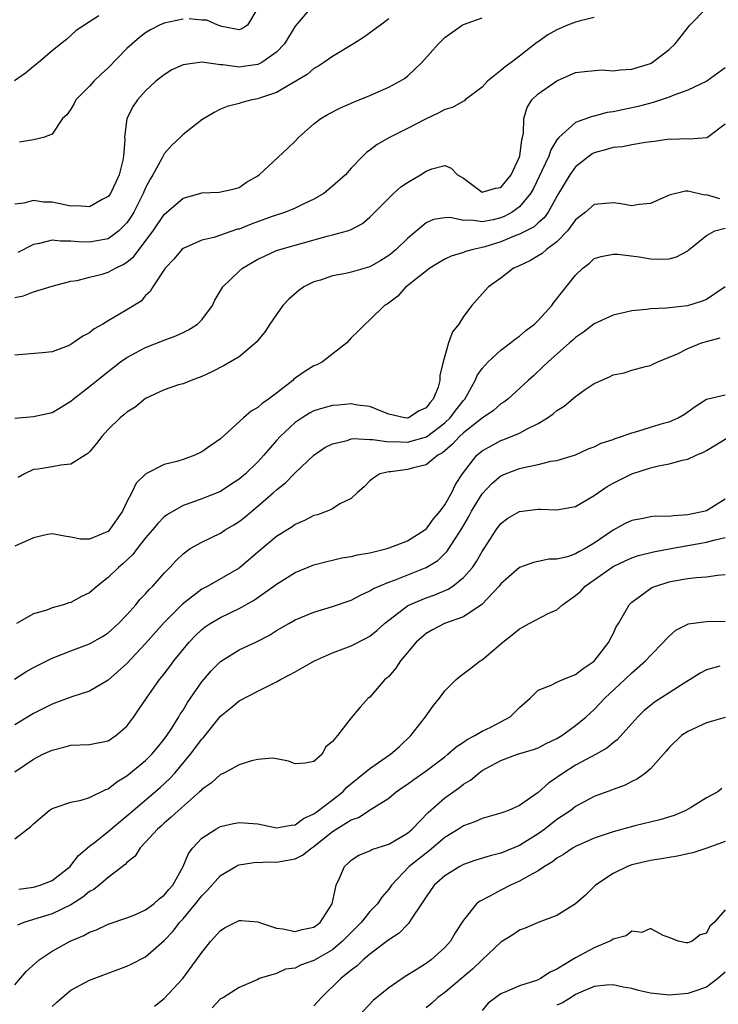
# Model space of a CAD drawing. Units: inches. Extents: x 2577000 to 2580000, y 1518000 to 1521000.
# Drawn here: x 2577292 to 2577366, y 1518722 to 1518828 of the extents above; entities that cross this region are included whole.
import ezdxf

# ---------------------------------------------------------------- set-up
doc = ezdxf.new("R2010")
doc.units = ezdxf.units.IN
doc.header["$MEASUREMENT"] = 0
doc.layers.add('LD25771518_2ft', color=111, linetype='Continuous')

msp = doc.modelspace()

# ---------------------------------------------------------------- linework, layer by layer
at = {"layer": 'LD25771518_2ft'}
for points, elevation in [([(2577322.89, 1518829.11), (2577321, 1518826.89), (2577319.86, 1518825), (2577319, 1518824.1), (2577317.42, 1518823), (2577317, 1518822.79), (2577315.44, 1518822.56), (2577315, 1518822.51), (2577313.26, 1518822.74), (2577313, 1518822.74), (2577311, 1518823.03), (2577310.75, 1518823), (2577309, 1518822.76), (2577307.79, 1518822.21), (2577307, 1518821.7), (2577306.09, 1518821), (2577305, 1518819.96), (2577304.14, 1518819), (2577303.67, 1518818.33), (2577302.99, 1518817.01), (2577302.74, 1518815), (2577302.76, 1518814.76), (2577302.63, 1518813), (2577302.55, 1518812.55), (2577302.16, 1518811), (2577301.8, 1518810.2), (2577301.23, 1518809), (2577301, 1518808.67), (2577300.34, 1518808.34), (2577299, 1518807.56), (2577297.67, 1518807.67), (2577297, 1518807.65), (2577295, 1518808.06), (2577294.08, 1518808.08), (2577293, 1518808.25), (2577291.97, 1518807.97), (2577291, 1518807.85)], 9052), ([(2577291, 1518784.96), (2577293, 1518785.12), (2577295, 1518785.58), (2577295.91, 1518786.09), (2577297, 1518786.78), (2577297.26, 1518787), (2577299, 1518788.35), (2577300.46, 1518789.54), (2577302.32, 1518791), (2577303, 1518791.46), (2577303.93, 1518791.93), (2577305, 1518792.5), (2577307, 1518793.3), (2577308.24, 1518793.76), (2577309, 1518794.14), (2577309.6, 1518794.4), (2577310.56, 1518795), (2577311, 1518795.47), (2577312.14, 1518797), (2577312.42, 1518797.58), (2577313.16, 1518798.84), (2577313.26, 1518799), (2577315, 1518800.67), (2577315.37, 1518801), (2577317, 1518801.95), (2577317.7, 1518802.3), (2577319, 1518802.88), (2577319.36, 1518803), (2577324.43, 1518804.43), (2577325, 1518804.56), (2577326.61, 1518805), (2577327, 1518805.14), (2577328.21, 1518805.79), (2577329, 1518806.45), (2577331, 1518808.51), (2577331.52, 1518809), (2577332.31, 1518809.7), (2577333, 1518810.17), (2577334.4, 1518811), (2577335, 1518811.38), (2577335.63, 1518811.63), (2577337, 1518811.97), (2577337.7, 1518811.7), (2577338.38, 1518811), (2577339, 1518810.62), (2577341, 1518809.14), (2577342.44, 1518809.56), (2577343, 1518809.64), (2577344.09, 1518811), (2577345, 1518812.91), (2577345.03, 1518813), (2577345.25, 1518814.75), (2577345.33, 1518815), (2577345.43, 1518815.43), (2577345.47, 1518817), (2577345.81, 1518818.19), (2577346.32, 1518819), (2577347, 1518819.67), (2577349, 1518821.06), (2577351, 1518821.94), (2577351.94, 1518822.06), (2577353.79, 1518822.21), (2577355, 1518822.1), (2577355.77, 1518822.23), (2577357, 1518822.3), (2577359, 1518822.9), (2577359.19, 1518823), (2577361, 1518824.39), (2577361.64, 1518825), (2577363.22, 1518827), (2577365, 1518828.83)], 9044), ([(2577317, 1518828.84), (2577315.91, 1518827), (2577315.35, 1518826.65), (2577315, 1518826.5), (2577313.14, 1518826.86), (2577312.72, 1518827), (2577311.54, 1518827.54), (2577311, 1518827.54), (2577309.66, 1518827.66)], 9054), ([(2577300, 1518828), (2577299, 1518827.37), (2577297.58, 1518826.42), (2577296.52, 1518825.48), (2577295.94, 1518825), (2577295, 1518824.27), (2577293.55, 1518823), (2577293, 1518822.57), (2577292.15, 1518821.85), (2577290.96, 1518821.04)], 9056), ([(2577353, 1518827.81), (2577351.48, 1518827.48), (2577351, 1518827.33), (2577350.14, 1518827), (2577349, 1518826.5), (2577348.04, 1518825.96), (2577347, 1518825.23), (2577346.85, 1518825.15), (2577345, 1518823.67), (2577344.09, 1518823), (2577343.45, 1518822.55), (2577343, 1518822.14), (2577341.57, 1518821), (2577341, 1518820.38), (2577339.2, 1518819), (2577339.11, 1518818.89), (2577339, 1518818.87), (2577337.82, 1518818.18), (2577337, 1518817.97), (2577336.37, 1518817.63), (2577335, 1518816.99), (2577333, 1518815.94), (2577331.08, 1518815), (2577329.76, 1518814.24), (2577329, 1518813.63), (2577328.63, 1518813.37), (2577328.25, 1518813), (2577327, 1518811.69), (2577326.38, 1518811), (2577325, 1518809.77), (2577324.05, 1518809), (2577323, 1518808.4), (2577321.86, 1518807.86), (2577321, 1518807.43), (2577319.96, 1518807), (2577318.53, 1518806.53), (2577316.29, 1518805.71), (2577315, 1518805.19), (2577314.84, 1518805.16), (2577312.29, 1518804.29), (2577311, 1518804.01), (2577309, 1518803.1), (2577308.89, 1518803), (2577308.03, 1518801.97), (2577307.09, 1518801), (2577305.76, 1518799), (2577305.48, 1518798.52), (2577305, 1518798.07), (2577304.51, 1518797.49), (2577303, 1518796.53), (2577301, 1518795.36), (2577300.41, 1518795), (2577299.5, 1518794.5), (2577299, 1518794.1), (2577298.28, 1518793.72), (2577297, 1518792.84), (2577296.71, 1518792.71), (2577295, 1518792.07), (2577293.95, 1518791.95), (2577291, 1518791.7)], 9046), ([(2577291, 1518797.87), (2577291.94, 1518798.06), (2577293, 1518798.49), (2577295, 1518799.07), (2577297, 1518799.6), (2577297.69, 1518799.69), (2577299, 1518800.03), (2577300.36, 1518800.37), (2577301, 1518800.56), (2577301.79, 1518801), (2577302.61, 1518801.39), (2577303, 1518801.66), (2577303.74, 1518802.26), (2577305.82, 1518805), (2577307, 1518806.73), (2577309, 1518808.48), (2577310.8, 1518809), (2577311, 1518809.07), (2577312.87, 1518809.13), (2577314.5, 1518809.5), (2577315, 1518809.65), (2577315.8, 1518810.2), (2577317, 1518810.89), (2577317.15, 1518811), (2577320.19, 1518813.81), (2577321, 1518814.6), (2577321.37, 1518815), (2577323, 1518816.43), (2577323.75, 1518817), (2577324.52, 1518817.48), (2577325.85, 1518818.15), (2577327.24, 1518818.76), (2577327.84, 1518819), (2577329, 1518819.49), (2577331, 1518820.36), (2577332.2, 1518821), (2577332.69, 1518821.31), (2577333, 1518821.56), (2577334.53, 1518823), (2577336.33, 1518825), (2577337, 1518825.67), (2577338.86, 1518827), (2577339, 1518827.08), (2577341, 1518827.79)], 9048), ([(2577331, 1518827.67), (2577330.12, 1518827), (2577329.48, 1518826.52), (2577328.31, 1518825.69), (2577327.25, 1518825), (2577325, 1518823.63), (2577324.08, 1518823), (2577323.41, 1518822.59), (2577323, 1518822.35), (2577322.27, 1518821.73), (2577319, 1518819.8), (2577317.18, 1518819.18), (2577317, 1518819.11), (2577316.37, 1518819), (2577315.28, 1518818.72), (2577315, 1518818.62), (2577313.71, 1518818.29), (2577313, 1518818), (2577312.33, 1518817.67), (2577311, 1518816.87), (2577309, 1518815.31), (2577308.7, 1518815), (2577307.82, 1518814.18), (2577307, 1518813.24), (2577306.9, 1518813.1), (2577306.74, 1518812.74), (2577305.78, 1518811), (2577305.48, 1518810.52), (2577305, 1518809.6), (2577304.74, 1518809), (2577303.74, 1518807), (2577303.46, 1518806.54), (2577303, 1518805.85), (2577302.15, 1518805), (2577301, 1518804.15), (2577299.98, 1518803.98), (2577299, 1518803.78), (2577297.83, 1518803.83), (2577297, 1518803.91), (2577295.88, 1518803.88), (2577295, 1518803.99), (2577293.64, 1518803.64), (2577293, 1518803.54), (2577291.32, 1518802.68)], 9050), ([(2577309, 1518827.63), (2577307, 1518827.23), (2577306.48, 1518827), (2577305.51, 1518826.49), (2577305, 1518826.19), (2577304.33, 1518825.67), (2577303, 1518824.5), (2577301, 1518822.45), (2577300.24, 1518821.76), (2577299.47, 1518821), (2577299, 1518820.46), (2577297.55, 1518819), (2577297.37, 1518818.63), (2577297, 1518818.03), (2577296.58, 1518817.42), (2577296.1, 1518817), (2577295, 1518815.33), (2577294.08, 1518815), (2577293, 1518814.75), (2577291.5, 1518814.5)], 9054), ([(2577367, 1518822.43), (2577365.05, 1518821), (2577363, 1518820.06), (2577361.51, 1518819.51), (2577361, 1518819.29), (2577359.29, 1518818.71), (2577357.69, 1518818.31), (2577355, 1518817.74), (2577354.36, 1518817.64), (2577353, 1518817.28), (2577352.76, 1518817.24), (2577351, 1518816.6), (2577349.21, 1518815), (2577349, 1518814.74), (2577348.33, 1518813.67), (2577348.14, 1518813), (2577347.4, 1518811.4), (2577346.48, 1518809.52), (2577346.19, 1518809), (2577345, 1518807.57), (2577344.21, 1518807), (2577343.44, 1518806.56), (2577343, 1518806.39), (2577342.19, 1518806.19), (2577341, 1518805.96), (2577339.86, 1518806.14), (2577339, 1518806.1), (2577337.59, 1518806.41), (2577337, 1518806.4), (2577335.8, 1518806.2), (2577335, 1518805.84), (2577333, 1518804.18), (2577331.8, 1518803), (2577331.37, 1518802.63), (2577331, 1518802.37), (2577330.17, 1518801.83), (2577329, 1518801.16), (2577327, 1518800.57), (2577326.42, 1518800.42), (2577325, 1518800.17), (2577323.72, 1518799.72), (2577323, 1518799.53), (2577321.93, 1518799), (2577321.39, 1518798.61), (2577320.32, 1518797.68), (2577319.68, 1518797), (2577319, 1518796.06), (2577318.28, 1518795), (2577317.78, 1518794.22), (2577317, 1518793.26), (2577316.89, 1518793.11), (2577315, 1518791.52), (2577313.39, 1518790.61), (2577312.08, 1518789.92), (2577311, 1518789.4), (2577309.86, 1518789), (2577309, 1518788.63), (2577308.51, 1518788.51), (2577307, 1518787.99), (2577305, 1518787.05), (2577303.87, 1518786.13), (2577303, 1518785.6), (2577302.68, 1518785.32), (2577302.28, 1518785), (2577301, 1518783.75), (2577300.32, 1518783), (2577299.75, 1518782.25), (2577299, 1518781.36), (2577298.83, 1518781.17), (2577297, 1518780.02), (2577295.93, 1518779.93), (2577295, 1518779.74), (2577293.51, 1518779.51), (2577293, 1518779.46), (2577292.03, 1518779), (2577291.38, 1518778.62)], 9042), ([(2577367, 1518816.42), (2577365.1, 1518815), (2577365, 1518814.93), (2577363.21, 1518814.79), (2577363, 1518814.85), (2577361.22, 1518814.78), (2577361, 1518814.8), (2577359.44, 1518814.56), (2577358.46, 1518814.46), (2577357, 1518814.21), (2577356, 1518814), (2577355, 1518813.93), (2577354.3, 1518813.7), (2577353, 1518813.35), (2577352.78, 1518813.22), (2577351, 1518811.85), (2577350.38, 1518811), (2577349.16, 1518809), (2577348.05, 1518807), (2577347.62, 1518806.38), (2577347, 1518805.85), (2577346.56, 1518805.44), (2577345, 1518804.63), (2577344.41, 1518804.41), (2577343, 1518803.83), (2577341.29, 1518803.29), (2577341, 1518803.21), (2577340.03, 1518803), (2577339.23, 1518802.77), (2577339, 1518802.67), (2577337.7, 1518802.3), (2577337, 1518801.95), (2577336.39, 1518801.61), (2577335.42, 1518801), (2577333.54, 1518799.54), (2577333, 1518799.1), (2577332.85, 1518799), (2577331.99, 1518798.01), (2577330.84, 1518797.16), (2577330.54, 1518797), (2577329, 1518795.46), (2577328.47, 1518795), (2577327.73, 1518794.27), (2577327, 1518793.54), (2577326.52, 1518793), (2577323.93, 1518791), (2577323.32, 1518790.68), (2577323, 1518790.55), (2577322.04, 1518789.96), (2577321, 1518789.23), (2577320.87, 1518789.13), (2577320.75, 1518789), (2577319, 1518787.63), (2577318.16, 1518787), (2577317.47, 1518786.53), (2577317, 1518786.1), (2577316.29, 1518785.71), (2577315.47, 1518785), (2577313, 1518782.74), (2577311.98, 1518782.02), (2577311, 1518781.34), (2577310.26, 1518781), (2577309, 1518780.55), (2577308.33, 1518780.33), (2577307, 1518780.01), (2577305.01, 1518778.99), (2577303.99, 1518778.01), (2577303.51, 1518777), (2577303, 1518776.01), (2577302.52, 1518775), (2577301.15, 1518773), (2577301, 1518772.85), (2577300.72, 1518772.72), (2577299, 1518772.02), (2577298.03, 1518772.03), (2577297, 1518772.23), (2577296.33, 1518772.33), (2577295, 1518772.57), (2577294.5, 1518772.5), (2577293, 1518772.16), (2577291, 1518771.26)], 9040), ([(2577366.43, 1518808.43), (2577365, 1518808.84), (2577364.82, 1518808.82), (2577363, 1518809.24), (2577362.76, 1518809.24), (2577361, 1518808.82), (2577359, 1518807.92), (2577357.8, 1518807.8), (2577357, 1518807.67), (2577355.87, 1518807.87), (2577355, 1518807.98), (2577353, 1518807.83), (2577352.05, 1518807), (2577351, 1518806.17), (2577350.14, 1518805), (2577349, 1518803.81), (2577347.9, 1518803), (2577347.42, 1518802.58), (2577347, 1518802.31), (2577346.16, 1518801.84), (2577344.81, 1518801.19), (2577344.36, 1518801), (2577343, 1518799.92), (2577341.67, 1518799), (2577341, 1518798.26), (2577339.9, 1518797), (2577339, 1518795.82), (2577338.49, 1518795), (2577337.82, 1518794.18), (2577337.39, 1518793), (2577336.82, 1518791), (2577336.47, 1518789.53), (2577336.47, 1518789), (2577336.28, 1518788.28), (2577335.77, 1518787), (2577335.39, 1518786.61), (2577335, 1518786.07), (2577334.26, 1518785.74), (2577333.11, 1518785), (2577333, 1518784.97), (2577332.7, 1518785), (2577331, 1518785.4), (2577330.38, 1518785.62), (2577329, 1518786.21), (2577327.65, 1518786.35), (2577327, 1518786.48), (2577325.65, 1518786.35), (2577325, 1518786.3), (2577323.96, 1518786.04), (2577323, 1518785.73), (2577322.52, 1518785.48), (2577321.76, 1518785), (2577321, 1518784.49), (2577319.39, 1518783), (2577319, 1518782.57), (2577317.64, 1518781), (2577317, 1518780.3), (2577315.68, 1518779), (2577315, 1518778.42), (2577314.13, 1518777.87), (2577313, 1518777.13), (2577311, 1518776.32), (2577309.93, 1518775.93), (2577309, 1518775.62), (2577307.34, 1518774.66), (2577307, 1518774.4), (2577306.3, 1518773.7), (2577305.75, 1518773), (2577305, 1518772.15), (2577304.09, 1518771), (2577303.62, 1518770.38), (2577302.59, 1518769.41), (2577302.08, 1518769), (2577301, 1518767.92), (2577299.81, 1518767), (2577299, 1518766.28), (2577298.13, 1518765.87), (2577297, 1518765.24), (2577296.79, 1518765.21), (2577296.21, 1518765), (2577295, 1518764.66), (2577294.43, 1518764.43), (2577293, 1518764.01), (2577291.19, 1518763)], 9038), ([(2577290.96, 1518757.04), (2577292.17, 1518757.83), (2577293, 1518758.27), (2577295, 1518759.27), (2577297, 1518760.07), (2577299, 1518760.82), (2577300.39, 1518761.61), (2577301, 1518761.99), (2577302.11, 1518763), (2577303, 1518763.92), (2577303.96, 1518765), (2577304.42, 1518765.58), (2577305, 1518766.17), (2577305.38, 1518766.62), (2577305.78, 1518767), (2577307, 1518768.39), (2577307.58, 1518769), (2577308.26, 1518769.74), (2577309, 1518770.44), (2577309.78, 1518771), (2577311, 1518771.71), (2577313, 1518772.67), (2577313.52, 1518773), (2577314.45, 1518773.55), (2577315, 1518773.9), (2577315.62, 1518774.38), (2577316.35, 1518775), (2577317, 1518775.53), (2577318.69, 1518777), (2577319, 1518777.29), (2577319.97, 1518778.03), (2577321, 1518779.1), (2577323, 1518781), (2577324.18, 1518781.82), (2577325, 1518782.22), (2577326.57, 1518782.57), (2577327, 1518782.73), (2577327.23, 1518782.77), (2577329, 1518782.68), (2577329.31, 1518782.69), (2577331, 1518782.43), (2577331.55, 1518782.45), (2577333, 1518782.39), (2577335.03, 1518782.97), (2577337, 1518784.46), (2577337.57, 1518785), (2577338.18, 1518785.82), (2577339, 1518786.86), (2577339.13, 1518787), (2577340.26, 1518789), (2577340.47, 1518789.53), (2577341, 1518790.27), (2577341.64, 1518791), (2577343, 1518792.22), (2577344.05, 1518793), (2577344.56, 1518793.44), (2577345, 1518793.73), (2577345.68, 1518794.32), (2577346.59, 1518795), (2577347, 1518795.4), (2577348.46, 1518797), (2577348.67, 1518797.33), (2577351, 1518800.26), (2577351.77, 1518801), (2577352.47, 1518801.53), (2577353, 1518802.03), (2577353.73, 1518802.27), (2577355, 1518802.51), (2577355.5, 1518802.5), (2577357.8, 1518802.2), (2577359, 1518802.02), (2577360.03, 1518801.97), (2577361, 1518802.02), (2577361.78, 1518802.22), (2577363, 1518802.87), (2577363.14, 1518803), (2577365, 1518804.5), (2577365.9, 1518805), (2577367, 1518805.29)], 9036), ([(2577367.01, 1518798.99), (2577365, 1518797.67), (2577364.52, 1518797.48), (2577362.98, 1518796.98), (2577360.71, 1518796.71), (2577359, 1518796.64), (2577358.58, 1518796.58), (2577357, 1518796.45), (2577356.25, 1518796.25), (2577355, 1518795.99), (2577353, 1518795.04), (2577351.84, 1518794.16), (2577351, 1518793.59), (2577350.69, 1518793.31), (2577350.33, 1518793), (2577348.06, 1518791), (2577347.53, 1518790.47), (2577346.5, 1518789.5), (2577345.92, 1518789), (2577343.76, 1518787), (2577343.32, 1518786.68), (2577343, 1518786.48), (2577342.21, 1518785.79), (2577341, 1518784.97), (2577339, 1518783.4), (2577338.57, 1518783), (2577337.84, 1518782.16), (2577336.75, 1518781.25), (2577336.25, 1518781), (2577335, 1518779.97), (2577333.66, 1518779.66), (2577333, 1518779.45), (2577331.23, 1518779.23), (2577331, 1518779.22), (2577330.05, 1518779), (2577329.41, 1518778.59), (2577329, 1518778.26), (2577328.39, 1518777.61), (2577327.68, 1518777), (2577327, 1518776.37), (2577325.78, 1518775.78), (2577325, 1518775.27), (2577324.42, 1518775), (2577323.37, 1518774.63), (2577323, 1518774.54), (2577321.98, 1518774.02), (2577321, 1518773.59), (2577320.66, 1518773.34), (2577319, 1518772.3), (2577317.2, 1518770.8), (2577315, 1518768.91), (2577311.65, 1518767), (2577311.21, 1518766.79), (2577311, 1518766.67), (2577308.93, 1518765.07), (2577307, 1518763.11), (2577305, 1518760.84), (2577303, 1518758.71), (2577301, 1518756.94), (2577299, 1518755.77), (2577297.2, 1518755.2), (2577295.47, 1518754.53), (2577295, 1518754.37), (2577293, 1518753.36), (2577291, 1518752.17)], 9034), ([(2577291, 1518747.12), (2577293, 1518748.48), (2577294.01, 1518749), (2577295, 1518749.46), (2577296.25, 1518749.75), (2577297, 1518749.96), (2577298, 1518750), (2577299, 1518750.06), (2577301, 1518750.45), (2577301.83, 1518751), (2577303, 1518752.01), (2577303.74, 1518753), (2577304.25, 1518753.75), (2577305.08, 1518755), (2577306.48, 1518757), (2577306.72, 1518757.28), (2577307.59, 1518758.41), (2577308.03, 1518759), (2577309, 1518760.21), (2577309.67, 1518761), (2577310.31, 1518761.69), (2577311, 1518762.35), (2577311.36, 1518762.64), (2577311.9, 1518763), (2577313, 1518763.65), (2577315, 1518764.58), (2577316.54, 1518765.46), (2577318.73, 1518767), (2577319, 1518767.21), (2577321, 1518768.46), (2577323, 1518769.28), (2577324.37, 1518769.63), (2577325, 1518769.77), (2577325.98, 1518770.02), (2577327, 1518770.16), (2577327.65, 1518770.35), (2577329, 1518770.57), (2577330.83, 1518771), (2577331.07, 1518771.07), (2577333, 1518771.82), (2577334.87, 1518773), (2577335, 1518773.1), (2577335.81, 1518774.19), (2577336.51, 1518775), (2577337, 1518775.67), (2577337.74, 1518777), (2577338.14, 1518777.86), (2577338.91, 1518779), (2577340.44, 1518781), (2577341, 1518781.48), (2577342.02, 1518782.02), (2577343, 1518782.56), (2577343.33, 1518782.67), (2577345, 1518783.36), (2577345.81, 1518783.81), (2577347, 1518784.39), (2577347.99, 1518785), (2577348.58, 1518785.42), (2577349, 1518785.78), (2577349.77, 1518786.23), (2577351, 1518787.28), (2577352.01, 1518788.01), (2577353, 1518788.68), (2577353.72, 1518789), (2577354.63, 1518789.37), (2577355, 1518789.59), (2577356.19, 1518789.81), (2577357, 1518790.08), (2577358.48, 1518790.48), (2577359, 1518790.6), (2577359.25, 1518790.75), (2577359.78, 1518791), (2577361, 1518791.47), (2577361.81, 1518791.81), (2577363, 1518792.41), (2577364.45, 1518793), (2577365, 1518793.17), (2577366.45, 1518793.55)], 9032), ([(2577291, 1518739.94), (2577292.73, 1518741.27), (2577293, 1518741.58), (2577294.67, 1518743), (2577295, 1518743.22), (2577295.31, 1518743.31), (2577297, 1518743.89), (2577298.1, 1518744.1), (2577299, 1518744.37), (2577300.76, 1518745.24), (2577301, 1518745.31), (2577301.93, 1518746.07), (2577303, 1518746.69), (2577305, 1518748.34), (2577305.67, 1518749), (2577306.26, 1518749.74), (2577307, 1518750.62), (2577307.27, 1518751), (2577307.79, 1518751.79), (2577308.55, 1518753), (2577308.71, 1518753.29), (2577309, 1518753.73), (2577309.47, 1518754.53), (2577311, 1518756.75), (2577312.03, 1518757.97), (2577313, 1518758.94), (2577315, 1518760.19), (2577316.92, 1518761.08), (2577318.26, 1518761.74), (2577319, 1518762.23), (2577320.31, 1518763), (2577321, 1518763.38), (2577323, 1518764.2), (2577325, 1518764.81), (2577327, 1518765.5), (2577327.97, 1518766.03), (2577329, 1518766.48), (2577329.31, 1518766.69), (2577329.98, 1518767), (2577331, 1518767.42), (2577331.64, 1518767.64), (2577335, 1518768.97), (2577336.25, 1518769.75), (2577337.27, 1518770.73), (2577337.45, 1518771), (2577338.17, 1518772.17), (2577338.83, 1518773.17), (2577339.57, 1518774.43), (2577339.85, 1518775), (2577341, 1518776.88), (2577342.04, 1518777.96), (2577343, 1518778.79), (2577343.51, 1518779), (2577345, 1518779.56), (2577345.77, 1518779.77), (2577347, 1518780.01), (2577348.35, 1518780.35), (2577349, 1518780.44), (2577350.87, 1518781), (2577351, 1518781.04), (2577352.33, 1518781.67), (2577353, 1518781.9), (2577353.73, 1518782.27), (2577355, 1518782.69), (2577355.22, 1518782.78), (2577355.9, 1518783), (2577357, 1518783.4), (2577357.53, 1518783.53), (2577359, 1518783.99), (2577360.41, 1518784.41), (2577361, 1518784.57), (2577361.97, 1518785), (2577362.63, 1518785.37), (2577363.79, 1518786.21), (2577365, 1518787), (2577367, 1518787.45)], 9030), ([(2577291.44, 1518734.56), (2577293, 1518734.8), (2577293.71, 1518735), (2577295, 1518735.51), (2577296.91, 1518737), (2577297, 1518737.09), (2577297.82, 1518738.18), (2577299, 1518739.16), (2577299.67, 1518739.67), (2577301, 1518740.73), (2577303, 1518742.41), (2577303.66, 1518743), (2577306.54, 1518745.46), (2577307.59, 1518746.41), (2577308.12, 1518747), (2577309.8, 1518749), (2577311, 1518750.63), (2577311.19, 1518750.81), (2577313, 1518753.07), (2577314.07, 1518753.93), (2577315, 1518754.72), (2577317, 1518755.76), (2577319, 1518756.75), (2577319.42, 1518757), (2577320.46, 1518757.54), (2577321, 1518757.84), (2577321.76, 1518758.24), (2577323.06, 1518759), (2577325, 1518759.87), (2577327, 1518760.62), (2577328.58, 1518761.42), (2577329, 1518761.65), (2577329.75, 1518762.25), (2577330.56, 1518763), (2577333, 1518764.87), (2577333.24, 1518765), (2577335, 1518765.75), (2577335.94, 1518766.06), (2577337.35, 1518766.65), (2577337.86, 1518767), (2577339, 1518767.9), (2577339.95, 1518769), (2577340.38, 1518769.62), (2577341, 1518770.7), (2577341.21, 1518771), (2577342.49, 1518773), (2577343, 1518773.69), (2577343.75, 1518774.25), (2577345, 1518774.99), (2577347, 1518775.22), (2577347.23, 1518775.23), (2577349, 1518775.14), (2577351, 1518775.5), (2577353, 1518776.69), (2577354.36, 1518777.64), (2577355, 1518778), (2577357, 1518779), (2577359, 1518779.65), (2577359.85, 1518779.85), (2577361, 1518780.07), (2577362.45, 1518780.45), (2577363, 1518780.56), (2577363.89, 1518781), (2577364.67, 1518781.33), (2577365, 1518781.51), (2577367.18, 1518782.82)], 9028), ([(2577367, 1518776.29), (2577365, 1518775.05), (2577364.86, 1518775), (2577363, 1518774.6), (2577361.48, 1518774.52), (2577361, 1518774.45), (2577359.54, 1518774.46), (2577359, 1518774.4), (2577358.23, 1518774.23), (2577357, 1518774.02), (2577356.31, 1518773.69), (2577355, 1518772.97), (2577353, 1518771.59), (2577352.03, 1518771), (2577351.35, 1518770.65), (2577351, 1518770.43), (2577350.13, 1518770.13), (2577349, 1518769.87), (2577348.13, 1518769.87), (2577347, 1518769.64), (2577346.49, 1518769.51), (2577345, 1518768.97), (2577343, 1518767.22), (2577342.83, 1518767), (2577340.97, 1518765.03), (2577339, 1518763.72), (2577336.98, 1518763), (2577335.69, 1518762.31), (2577335, 1518761.92), (2577334.5, 1518761.5), (2577333.94, 1518761), (2577332.27, 1518759), (2577331.77, 1518758.23), (2577331, 1518757.33), (2577330.83, 1518757.17), (2577330.6, 1518757), (2577329, 1518755.12), (2577328.82, 1518755), (2577327.95, 1518754.05), (2577327, 1518752.89), (2577325.53, 1518751), (2577325, 1518750.36), (2577324.23, 1518749.77), (2577323.87, 1518749), (2577323, 1518748.22), (2577322.05, 1518748.05), (2577321, 1518747.97), (2577320.27, 1518748.27), (2577319, 1518748.52), (2577318.58, 1518748.58), (2577317, 1518748.45), (2577316.31, 1518748.31), (2577315, 1518747.86), (2577313.38, 1518747), (2577313.13, 1518746.87), (2577313, 1518746.83), (2577312.05, 1518745.95), (2577311, 1518745.23), (2577310.9, 1518745.1), (2577310.78, 1518745), (2577308.52, 1518743), (2577307.74, 1518742.26), (2577307, 1518741.64), (2577306.67, 1518741.33), (2577306.28, 1518741), (2577305, 1518739.59), (2577304.4, 1518739), (2577303.88, 1518738.12), (2577303, 1518737.44), (2577302.8, 1518737.2), (2577301, 1518735.82), (2577300.03, 1518735), (2577299.45, 1518734.55), (2577299, 1518734.32), (2577298.29, 1518733.71), (2577297, 1518732.89), (2577295, 1518731.95), (2577293, 1518731.34), (2577291.96, 1518731), (2577291.28, 1518730.72)], 9026), ([(2577291, 1518724.35), (2577292.23, 1518725.77), (2577293.62, 1518727), (2577295, 1518727.94), (2577296.92, 1518729), (2577298.4, 1518729.6), (2577299, 1518729.96), (2577299.76, 1518730.24), (2577301, 1518730.83), (2577303, 1518731.5), (2577303.84, 1518731.84), (2577305, 1518732.36), (2577305.87, 1518733), (2577306.46, 1518733.54), (2577307, 1518733.94), (2577307.48, 1518734.52), (2577307.9, 1518735), (2577309.03, 1518737), (2577309.6, 1518738.4), (2577310.05, 1518739), (2577311, 1518740.02), (2577312.51, 1518741), (2577313, 1518741.27), (2577314.4, 1518741.6), (2577315, 1518741.72), (2577317, 1518741.55), (2577319, 1518741.15), (2577320.58, 1518741.42), (2577321, 1518741.44), (2577321.88, 1518742.12), (2577323, 1518742.62), (2577323.21, 1518742.79), (2577323.51, 1518743), (2577325, 1518744.12), (2577326.1, 1518745), (2577326.53, 1518745.47), (2577329, 1518747.48), (2577331.21, 1518749), (2577332.16, 1518749.84), (2577333.36, 1518751), (2577334.94, 1518753), (2577335, 1518753.11), (2577335.78, 1518754.22), (2577336.43, 1518755), (2577337, 1518755.79), (2577338.23, 1518757), (2577338.65, 1518757.35), (2577339.8, 1518758.2), (2577340.8, 1518759), (2577341, 1518759.12), (2577343.2, 1518761), (2577344.21, 1518761.79), (2577345, 1518762.44), (2577345.38, 1518762.62), (2577346.04, 1518763), (2577348.05, 1518764.05), (2577349, 1518764.46), (2577349.61, 1518765), (2577351, 1518765.98), (2577351.54, 1518766.46), (2577352.03, 1518767), (2577353, 1518767.66), (2577355, 1518769.08), (2577356.3, 1518769.7), (2577357, 1518770.02), (2577357.74, 1518770.26), (2577359.34, 1518770.66), (2577361, 1518770.98), (2577365, 1518771.68), (2577365.94, 1518771.94), (2577367, 1518772.18)], 9024), ([(2577295, 1518722.02), (2577295.5, 1518722.5), (2577296.07, 1518723), (2577297, 1518723.76), (2577299, 1518724.84), (2577303, 1518726.33), (2577303.46, 1518726.54), (2577305, 1518727.35), (2577307, 1518729.09), (2577307.93, 1518730.07), (2577308.62, 1518731), (2577309, 1518731.41), (2577310.33, 1518733), (2577311, 1518733.87), (2577311.58, 1518734.42), (2577313, 1518736.04), (2577314.65, 1518737), (2577314.87, 1518737.13), (2577315, 1518737.17), (2577316.57, 1518737.43), (2577318.51, 1518737.49), (2577319, 1518737.46), (2577321, 1518737.81), (2577321.79, 1518738.2), (2577322.79, 1518739), (2577323, 1518739.13), (2577325, 1518740.74), (2577327, 1518741.99), (2577327.77, 1518742.23), (2577329.13, 1518743.13), (2577331, 1518744.32), (2577331.81, 1518745), (2577332.53, 1518745.47), (2577333, 1518745.81), (2577333.68, 1518746.32), (2577335, 1518747.24), (2577337, 1518748.74), (2577337.34, 1518749), (2577338.21, 1518749.79), (2577339, 1518750.29), (2577339.41, 1518750.59), (2577340.21, 1518751), (2577341, 1518751.47), (2577341.92, 1518751.92), (2577343, 1518752.47), (2577343.98, 1518753), (2577344.51, 1518753.49), (2577345, 1518753.99), (2577346.12, 1518755), (2577347, 1518755.85), (2577348.39, 1518756.39), (2577349, 1518756.72), (2577349.63, 1518757), (2577351, 1518757.53), (2577351.81, 1518758.19), (2577353, 1518758.97), (2577354.55, 1518761), (2577354.68, 1518761.32), (2577355, 1518761.9), (2577355.35, 1518762.65), (2577355.59, 1518763), (2577356.42, 1518764.42), (2577356.73, 1518765), (2577357, 1518765.27), (2577357.94, 1518765.94), (2577359, 1518766.75), (2577359.16, 1518766.84), (2577359.57, 1518767), (2577361, 1518767.44), (2577361.55, 1518767.55), (2577363, 1518767.79), (2577363.92, 1518767.92), (2577365, 1518767.97), (2577366.18, 1518768.18), (2577367, 1518768.22)], 9022), ([(2577305.94, 1518722.06), (2577307, 1518722.87), (2577308.98, 1518725.02), (2577310.45, 1518727), (2577311, 1518727.79), (2577311.98, 1518729), (2577313, 1518730.16), (2577313.52, 1518730.48), (2577315, 1518731.22), (2577315.22, 1518731.22), (2577317, 1518731.09), (2577317.19, 1518731), (2577319, 1518730.41), (2577319.68, 1518730.32), (2577321, 1518730.04), (2577321.75, 1518730.25), (2577323, 1518730.51), (2577323.66, 1518731), (2577324.97, 1518733), (2577325.38, 1518735), (2577325.74, 1518735.74), (2577326.26, 1518737), (2577326.66, 1518737.34), (2577327, 1518737.66), (2577327.8, 1518738.2), (2577329, 1518738.67), (2577329.2, 1518738.8), (2577331, 1518739.39), (2577333, 1518740.56), (2577333.52, 1518741), (2577335.22, 1518742.78), (2577337, 1518744.34), (2577338.56, 1518745.44), (2577339, 1518745.79), (2577339.76, 1518746.24), (2577340.66, 1518747), (2577341, 1518747.25), (2577343, 1518748.35), (2577344.79, 1518749), (2577346.49, 1518749.51), (2577347, 1518749.71), (2577347.85, 1518750.15), (2577349, 1518750.7), (2577349.51, 1518751), (2577351, 1518752.07), (2577352.12, 1518753), (2577353, 1518753.79), (2577354.14, 1518755), (2577356.26, 1518757), (2577357, 1518757.72), (2577358.48, 1518759), (2577359, 1518759.57), (2577360.41, 1518761), (2577360.67, 1518761.33), (2577361, 1518761.65), (2577361.73, 1518762.27), (2577363, 1518762.93), (2577363.05, 1518762.95), (2577365, 1518763.22), (2577367, 1518763.25)], 9020), ([(2577366.42, 1518758.42), (2577365, 1518758.02), (2577364.33, 1518757.67), (2577363.27, 1518757), (2577362.6, 1518756.6), (2577361, 1518755.58), (2577359.44, 1518754.56), (2577359, 1518754.23), (2577358.33, 1518753.67), (2577357.65, 1518753), (2577357, 1518752.29), (2577355.46, 1518750.54), (2577355, 1518750.21), (2577354.35, 1518749.65), (2577353.18, 1518749), (2577351, 1518747.84), (2577349.65, 1518747), (2577349, 1518746.52), (2577348.09, 1518745.91), (2577347, 1518744.93), (2577345, 1518743.54), (2577343.81, 1518743), (2577343.21, 1518742.79), (2577343, 1518742.7), (2577341, 1518742.15), (2577340.21, 1518741.79), (2577339, 1518741.36), (2577338.47, 1518741), (2577337, 1518740.09), (2577335.33, 1518738.67), (2577335, 1518738.44), (2577333.2, 1518737), (2577331.3, 1518735), (2577331, 1518734.57), (2577330.27, 1518733.73), (2577329.79, 1518733), (2577329, 1518732.18), (2577328.06, 1518731), (2577327.54, 1518730.46), (2577327, 1518729.95), (2577326.07, 1518729), (2577325, 1518728.1), (2577323, 1518726.96), (2577321.55, 1518726.45), (2577321, 1518726.14), (2577319.98, 1518726.02), (2577319, 1518725.54), (2577317.15, 1518725), (2577317, 1518724.92), (2577315, 1518724.07), (2577313.33, 1518723), (2577313.12, 1518722.88), (2577313, 1518722.83), (2577312.12, 1518721.88)], 9018), ([(2577367, 1518752.93), (2577365, 1518752.37), (2577363, 1518751.44), (2577362.34, 1518751), (2577361, 1518749.72), (2577360.68, 1518749.32), (2577359, 1518747.45), (2577358.47, 1518747), (2577357.63, 1518746.37), (2577357, 1518746.1), (2577356.29, 1518745.71), (2577355, 1518745.24), (2577354.83, 1518745.17), (2577353, 1518744.47), (2577351, 1518743.4), (2577350.49, 1518743), (2577349, 1518742.01), (2577347.7, 1518741), (2577347, 1518740.5), (2577345, 1518739.26), (2577343, 1518738.44), (2577341.85, 1518738.15), (2577340.34, 1518737.66), (2577339, 1518737.2), (2577338.63, 1518737), (2577337, 1518736.01), (2577335.87, 1518735), (2577335, 1518733.77), (2577334.52, 1518733), (2577333.48, 1518731.48), (2577333.11, 1518730.89), (2577333, 1518730.8), (2577332.12, 1518729.88), (2577331, 1518729.15), (2577329, 1518727.61), (2577328.28, 1518727), (2577327.63, 1518726.37), (2577327, 1518725.91), (2577325.87, 1518725), (2577323.81, 1518723), (2577323, 1518722.08)], 9016), ([(2577366.65, 1518745.35), (2577366.21, 1518745), (2577365, 1518744.34), (2577363.28, 1518743.28), (2577362.8, 1518743), (2577361.53, 1518742.47), (2577360, 1518742), (2577357.35, 1518741.35), (2577355, 1518740.69), (2577353, 1518740.02), (2577351, 1518739.15), (2577350.75, 1518739), (2577349.71, 1518738.29), (2577349, 1518737.88), (2577348.51, 1518737.49), (2577347.68, 1518737), (2577347, 1518736.53), (2577346.01, 1518736.01), (2577345, 1518735.42), (2577344.04, 1518735), (2577343, 1518734.48), (2577341.82, 1518733.82), (2577340.73, 1518733.27), (2577340.41, 1518733), (2577339, 1518731.27), (2577338.11, 1518729.89), (2577337.6, 1518729), (2577337, 1518728.35), (2577335.54, 1518727), (2577335, 1518726.61), (2577333.94, 1518725.94), (2577332.77, 1518725.23), (2577331, 1518724.03), (2577329.73, 1518723), (2577329.35, 1518722.65), (2577327.77, 1518721)], 9014), ([(2577367, 1518739.67), (2577365.04, 1518738.96), (2577363.55, 1518738.45), (2577363, 1518738.35), (2577361.91, 1518738.09), (2577361, 1518737.97), (2577360.19, 1518737.81), (2577359, 1518737.64), (2577357, 1518737.16), (2577356.56, 1518737), (2577355, 1518736.26), (2577353.13, 1518735), (2577352.06, 1518733.94), (2577351, 1518733), (2577349, 1518731.76), (2577347, 1518731), (2577345.61, 1518730.39), (2577345, 1518730.18), (2577344.3, 1518729.7), (2577343, 1518728.89), (2577341, 1518727.01), (2577339.98, 1518726.02), (2577337, 1518723.53), (2577336.26, 1518723), (2577335.62, 1518722.38), (2577335, 1518721.89)], 9012), ([(2577367, 1518732.37), (2577365.82, 1518731), (2577365.37, 1518730.63), (2577365, 1518729.87), (2577364.31, 1518729.69), (2577363.48, 1518729), (2577363, 1518728.84), (2577362.83, 1518728.83), (2577361.98, 1518729), (2577361, 1518729.41), (2577360.38, 1518729.62), (2577359, 1518730.35), (2577358.07, 1518729.93), (2577357, 1518730.07), (2577356.42, 1518729.58), (2577355, 1518729.21), (2577354.88, 1518729.12), (2577354.67, 1518729), (2577353, 1518728.29), (2577351, 1518727.23), (2577349, 1518726.01), (2577348.29, 1518725.71), (2577347.23, 1518725), (2577347, 1518724.88), (2577346.81, 1518724.81), (2577345, 1518724.25), (2577343.61, 1518723.61), (2577343, 1518723.38), (2577342.47, 1518723), (2577341.63, 1518722.37), (2577341, 1518721.6)], 9010), ([(2577367, 1518725.68), (2577366.2, 1518725), (2577365, 1518724.08), (2577363.64, 1518723.63), (2577363, 1518723.4), (2577361, 1518723.24), (2577359, 1518723.44), (2577357.72, 1518723.72), (2577357, 1518723.93), (2577356.1, 1518724.1), (2577355, 1518724.35), (2577354.3, 1518724.3), (2577353, 1518724.16), (2577351.55, 1518723.55), (2577351, 1518723.29), (2577350.52, 1518723), (2577349.6, 1518722.4), (2577349, 1518722.16)], 9008)]:
    msp.add_lwpolyline(points, dxfattribs=dict(at, elevation=elevation))

doc.saveas('drawing.dxf')
